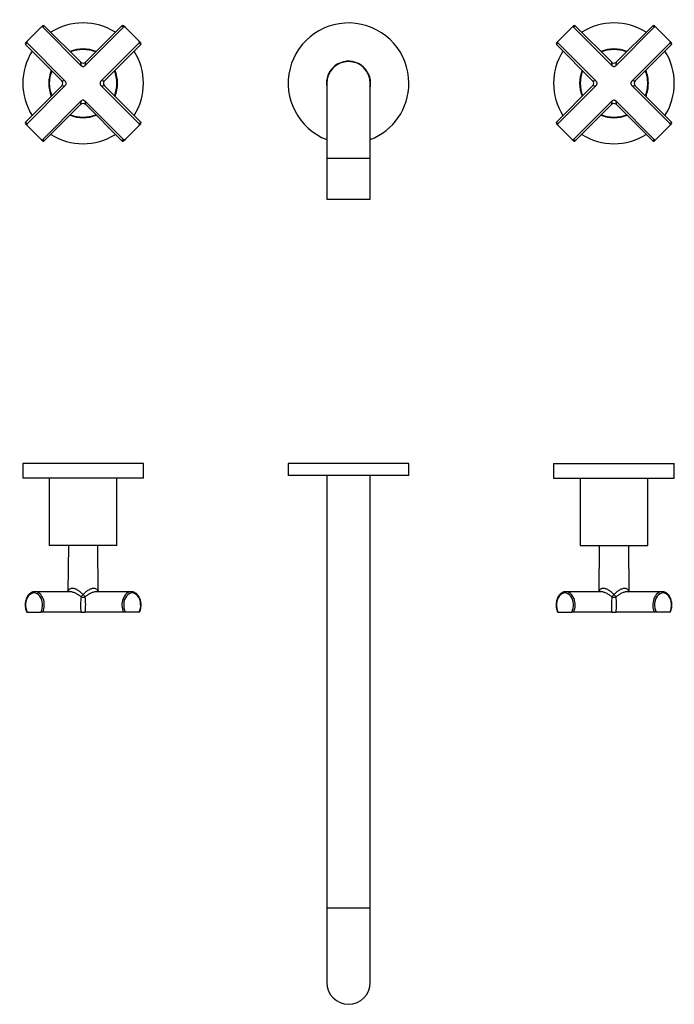
# Model space of a CAD drawing. Extents: x -775 to -168, y 20 to 428.
# Drawn here: x -775 to -504, y 20 to 428 of the extents above; entities that cross this region are included whole.
import ezdxf

# ---------------------------------------------------------------- set-up
doc = ezdxf.new("R2010")
doc.units = 0
for name, color, linetype in [('056041', 7, 'CONTINUOUS'), ('056112', 7, 'CONTINUOUS'), ('466027', 7, 'CONTINUOUS'), ('472001', 7, 'CONTINUOUS'), ('566001', 7, 'CONTINUOUS'), ('DEFAULT', 7, 'CONTINUOUS')]:
    doc.layers.add(name, color=color, linetype=linetype)

# ---------------------------------------------------------------- blocks, each defined once
blk = doc.blocks.new('SE')
at = {"layer": '056041', "color": 7, "linetype": 'CONTINUOUS'}
for centre, start, end in [((-748.97, 401.15), 68.1324, 111.8676), ((-528.97, 401.15), 68.1324, 111.8676), ((-748.97, 401.15), 158.1324, 201.8676), ((-748.97, 401.15), 0, 21.8676), ((-528.97, 401.15), 158.1324, 201.8676), ((-528.97, 401.15), 0, 21.8676), ((-748.97, 401.15), 338.1324, 0), ((-528.97, 401.15), 338.1324, 0), ((-748.97, 401.15), 248.1324, 291.8676), ((-528.97, 401.15), 248.1324, 291.8676)]:
    blk.add_arc(centre, 14, start, end, dxfattribs=at)
at = {"layer": '056112', "color": 7, "linetype": 'CONTINUOUS'}
for centre, radius, start, end in [((-748.97, 401.15), 25, 57.709, 122.291), ((-528.97, 401.15), 25, 57.709, 122.291), ((-748.97, 401.15), 25, 147.709, 212.291), ((-748.97, 401.15), 14.25, 67.7037, 112.2963), ((-748.97, 401.15), 25, 0, 32.291), ((-528.97, 401.15), 25, 147.709, 212.291), ((-528.97, 401.15), 14.25, 67.7037, 112.2963), ((-528.97, 401.15), 25, 0, 32.291), ((-748.97, 401.15), 14.25, 157.7037, 202.2963), ((-748.97, 401.15), 14.25, 0, 22.2963), ((-528.97, 401.15), 14.25, 157.7037, 202.2963), ((-528.97, 401.15), 14.25, 0, 22.2963), ((-748.97, 401.15), 14.25, 337.7037, 0), ((-748.97, 401.15), 25, 327.709, 0), ((-528.97, 401.15), 14.25, 337.7037, 0), ((-528.97, 401.15), 25, 327.709, 0), ((-748.97, 401.15), 14.25, 247.7037, 292.2963), ((-528.97, 401.15), 14.25, 247.7037, 292.2963), ((-748.97, 401.15), 25, 237.709, 302.291), ((-528.97, 401.15), 25, 237.709, 302.291)]:
    blk.add_arc(centre, radius, start, end, dxfattribs=at)
at = {"layer": '466027', "color": 7, "linetype": 'CONTINUOUS'}
for p, q in [((-647.97, 401.15), (-647.97, 370.15)), ((-629.97, 370.15), (-629.97, 401.15)), ((-647.97, 370.15), (-629.97, 370.15)), ((-647.97, 370.15), (-647.97, 353.15)), ((-629.97, 353.15), (-629.97, 370.15)), ((-647.97, 353.15), (-629.97, 353.15))]:
    blk.add_line(p, q, dxfattribs=at)
blk.add_arc((-638.97, 401.15), 9, 0, 180, dxfattribs=at)
at = {"layer": '472001', "color": 7, "linetype": 'CONTINUOUS'}
for radius, start, end in [(25, 0, 248.8998), (9.15, 0, 190.3889), (25, 291.1002, 360), (9.15, 349.6111, 360)]:
    blk.add_arc((-638.97, 401.15), radius, start, end, dxfattribs=at)
at = {"layer": '566001', "color": 7, "linetype": 'CONTINUOUS'}
for p, q in [((-772.13, 418.65), (-766.47, 424.31)), ((-765.76, 425.01), (-766.47, 424.31)), ((-765.68, 424.38), (-765.06, 425.01)), ((-749.86, 408.56), (-765.68, 424.38)), ((-750.03, 409.99), (-765.06, 425.01)), ((-732.25, 424.38), (-748.08, 408.56)), ((-732.88, 425.01), (-747.91, 409.99)), ((-732.88, 425.01), (-732.25, 424.38)), ((-731.47, 424.31), (-732.17, 425.01)), ((-725.81, 418.65), (-731.47, 424.31)), ((-552.13, 418.65), (-546.47, 424.31)), ((-545.76, 425.01), (-546.47, 424.31)), ((-545.68, 424.38), (-545.06, 425.01)), ((-529.86, 408.56), (-545.68, 424.38)), ((-530.03, 409.99), (-545.06, 425.01)), ((-512.25, 424.38), (-528.08, 408.56)), ((-512.88, 425.01), (-527.91, 409.99)), ((-512.88, 425.01), (-512.25, 424.38)), ((-511.47, 424.31), (-512.17, 425.01)), ((-505.81, 418.65), (-511.47, 424.31)), ((-772.13, 418.65), (-772.83, 417.94)), ((-772.83, 417.23), (-772.2, 417.86)), ((-772.83, 417.23), (-757.81, 402.21)), ((-772.2, 417.86), (-756.38, 402.04)), ((-741.56, 402.04), (-725.73, 417.86)), ((-740.13, 402.21), (-725.1, 417.23)), ((-725.1, 417.94), (-725.81, 418.65)), ((-725.73, 417.86), (-725.1, 417.23)), ((-552.13, 418.65), (-552.83, 417.94)), ((-552.83, 417.23), (-552.2, 417.86)), ((-552.83, 417.23), (-537.81, 402.21)), ((-552.2, 417.86), (-536.38, 402.04)), ((-521.56, 402.04), (-505.73, 417.86)), ((-520.13, 402.21), (-505.1, 417.23)), ((-505.1, 417.94), (-505.81, 418.65)), ((-505.73, 417.86), (-505.1, 417.23)), ((-750.03, 409.99), (-749.86, 408.56)), ((-748.08, 408.56), (-747.91, 409.99)), ((-530.03, 409.99), (-529.86, 408.56)), ((-528.08, 408.56), (-527.91, 409.99)), ((-757.81, 400.09), (-772.83, 385.06)), ((-756.38, 400.26), (-772.2, 384.43)), ((-756.38, 402.04), (-757.81, 402.21)), ((-757.81, 400.09), (-756.38, 400.26)), ((-740.13, 402.21), (-741.56, 402.04)), ((-741.56, 400.26), (-740.13, 400.09)), ((-725.73, 384.43), (-741.56, 400.26)), ((-725.1, 385.06), (-740.13, 400.09)), ((-537.81, 400.09), (-552.83, 385.06)), ((-536.38, 400.26), (-552.2, 384.43)), ((-536.38, 402.04), (-537.81, 402.21)), ((-537.81, 400.09), (-536.38, 400.26)), ((-520.13, 402.21), (-521.56, 402.04)), ((-521.56, 400.26), (-520.13, 400.09)), ((-505.73, 384.43), (-521.56, 400.26)), ((-505.1, 385.06), (-520.13, 400.09)), ((-765.68, 377.91), (-749.86, 393.74)), ((-765.06, 377.28), (-750.03, 392.31)), ((-749.86, 393.74), (-750.03, 392.31)), ((-747.91, 392.31), (-748.08, 393.74)), ((-748.08, 393.74), (-732.25, 377.91)), ((-747.91, 392.31), (-732.88, 377.28)), ((-545.68, 377.91), (-529.86, 393.74)), ((-545.06, 377.28), (-530.03, 392.31)), ((-529.86, 393.74), (-530.03, 392.31)), ((-527.91, 392.31), (-528.08, 393.74)), ((-528.08, 393.74), (-512.25, 377.91)), ((-527.91, 392.31), (-512.88, 377.28)), ((-772.2, 384.43), (-772.83, 385.06)), ((-772.83, 384.35), (-772.13, 383.65)), ((-766.47, 377.99), (-772.13, 383.65)), ((-731.47, 377.99), (-725.81, 383.65)), ((-725.81, 383.65), (-725.1, 384.35)), ((-725.1, 385.06), (-725.73, 384.43)), ((-552.2, 384.43), (-552.83, 385.06)), ((-552.83, 384.35), (-552.13, 383.65)), ((-546.47, 377.99), (-552.13, 383.65)), ((-511.47, 377.99), (-505.81, 383.65)), ((-505.81, 383.65), (-505.1, 384.35)), ((-505.1, 385.06), (-505.73, 384.43)), ((-766.47, 377.99), (-765.76, 377.28)), ((-765.06, 377.28), (-765.68, 377.91)), ((-732.25, 377.91), (-732.88, 377.28)), ((-732.17, 377.28), (-731.47, 377.99)), ((-546.47, 377.99), (-545.76, 377.28)), ((-545.06, 377.28), (-545.68, 377.91)), ((-512.25, 377.91), (-512.88, 377.28)), ((-512.17, 377.28), (-511.47, 377.99))]:
    blk.add_line(p, q, dxfattribs=at)
for centre, radius, start, end in [((-765.41, 424.66), 0.5, 45, 135), ((-732.53, 424.66), 0.5, 45, 135), ((-545.41, 424.66), 0.5, 45, 135), ((-512.53, 424.66), 0.5, 45, 135), ((-772.48, 417.59), 0.5, 135, 225), ((-725.46, 417.59), 0.5, 315, 45), ((-552.48, 417.59), 0.5, 135, 225), ((-505.46, 417.59), 0.5, 315, 45), ((-748.97, 411.05), 1.5, 225.8652, 314.26), ((-528.97, 411.05), 1.5, 225.8652, 314.26), ((-758.87, 401.15), 1.5, 315.8652, 44.26), ((-739.07, 401.15), 1.5, 135.8652, 224.26), ((-538.87, 401.15), 1.5, 315.8652, 44.26), ((-519.07, 401.15), 1.5, 135.8652, 224.26), ((-748.97, 391.25), 1.5, 45.8652, 134.26), ((-528.97, 391.25), 1.5, 45.8652, 134.26), ((-772.48, 384.71), 0.5, 135, 225), ((-725.46, 384.71), 0.5, 315, 45), ((-552.48, 384.71), 0.5, 135, 225), ((-505.46, 384.71), 0.5, 315, 45), ((-765.41, 377.64), 0.5, 225, 315), ((-732.53, 377.64), 0.5, 225, 315), ((-545.41, 377.64), 0.5, 225, 315), ((-512.53, 377.64), 0.5, 225, 315)]:
    blk.add_arc(centre, radius, start, end, dxfattribs=at)
for points, knots in [([(-765.68, 424.38), (-765.74, 424.43), (-765.8, 424.47), (-765.94, 424.51), (-766.02, 424.52), (-766.23, 424.48), (-766.37, 424.41), (-766.47, 424.31)], [0, 0, 0, 0, 0.25, 0.25, 0.5, 0.5, 1, 1, 1, 1]), ([(-731.47, 424.31), (-731.57, 424.41), (-731.7, 424.48), (-731.92, 424.52), (-732, 424.51), (-732.13, 424.47), (-732.2, 424.43), (-732.25, 424.38)], [0, 0, 0, 0, 0.5, 0.5, 0.75, 0.75, 1, 1, 1, 1]), ([(-545.68, 424.38), (-545.74, 424.43), (-545.8, 424.47), (-545.94, 424.51), (-546.02, 424.52), (-546.23, 424.48), (-546.37, 424.41), (-546.47, 424.31)], [0, 0, 0, 0, 0.25, 0.25, 0.5, 0.5, 1, 1, 1, 1]), ([(-511.47, 424.31), (-511.57, 424.41), (-511.7, 424.48), (-511.92, 424.52), (-512, 424.51), (-512.13, 424.47), (-512.2, 424.43), (-512.25, 424.38)], [0, 0, 0, 0, 0.5, 0.5, 0.75, 0.75, 1, 1, 1, 1]), ([(-772.13, 418.65), (-772.23, 418.55), (-772.3, 418.41), (-772.34, 418.2), (-772.33, 418.12), (-772.29, 417.98), (-772.26, 417.92), (-772.2, 417.86)], [0, 0, 0, 0, 0.5, 0.5, 0.75, 0.75, 1, 1, 1, 1]), ([(-725.73, 417.86), (-725.68, 417.92), (-725.64, 417.98), (-725.6, 418.12), (-725.6, 418.2), (-725.63, 418.41), (-725.71, 418.55), (-725.81, 418.65)], [0, 0, 0, 0, 0.25, 0.25, 0.5, 0.5, 1, 1, 1, 1]), ([(-552.13, 418.65), (-552.23, 418.55), (-552.3, 418.41), (-552.34, 418.2), (-552.33, 418.12), (-552.29, 417.98), (-552.26, 417.92), (-552.2, 417.86)], [0, 0, 0, 0, 0.5, 0.5, 0.75, 0.75, 1, 1, 1, 1]), ([(-505.73, 417.86), (-505.68, 417.92), (-505.64, 417.98), (-505.6, 418.12), (-505.6, 418.2), (-505.63, 418.41), (-505.71, 418.55), (-505.81, 418.65)], [0, 0, 0, 0, 0.25, 0.25, 0.5, 0.5, 1, 1, 1, 1]), ([(-749.86, 408.56), (-749.74, 408.44), (-749.6, 408.34), (-749.38, 408.23), (-749.3, 408.2), (-749.14, 408.16), (-749.05, 408.15), (-748.8, 408.15), (-748.64, 408.19), (-748.33, 408.34), (-748.2, 408.44), (-748.08, 408.56)], [0, 0, 0, 0, 0.25, 0.25, 0.375, 0.375, 0.5, 0.5, 0.75, 0.75, 1, 1, 1, 1]), ([(-529.86, 408.56), (-529.74, 408.44), (-529.6, 408.34), (-529.38, 408.23), (-529.3, 408.2), (-529.14, 408.16), (-529.05, 408.15), (-528.8, 408.15), (-528.64, 408.19), (-528.33, 408.34), (-528.2, 408.44), (-528.08, 408.56)], [0, 0, 0, 0, 0.25, 0.25, 0.375, 0.375, 0.5, 0.5, 0.75, 0.75, 1, 1, 1, 1]), ([(-756.38, 400.26), (-756.26, 400.38), (-756.16, 400.51), (-756.05, 400.74), (-756.02, 400.82), (-755.98, 400.98), (-755.97, 401.06), (-755.97, 401.31), (-756.01, 401.48), (-756.16, 401.78), (-756.26, 401.92), (-756.38, 402.04)], [0, 0, 0, 0, 0.25, 0.25, 0.375, 0.375, 0.5, 0.5, 0.75, 0.75, 1, 1, 1, 1]), ([(-741.56, 402.04), (-741.68, 401.92), (-741.78, 401.78), (-741.89, 401.56), (-741.92, 401.48), (-741.96, 401.32), (-741.97, 401.23), (-741.97, 400.98), (-741.92, 400.82), (-741.78, 400.51), (-741.68, 400.38), (-741.56, 400.26)], [0, 0, 0, 0, 0.25, 0.25, 0.375, 0.375, 0.5, 0.5, 0.75, 0.75, 1, 1, 1, 1]), ([(-536.38, 400.26), (-536.26, 400.38), (-536.16, 400.51), (-536.05, 400.74), (-536.02, 400.82), (-535.98, 400.98), (-535.97, 401.06), (-535.97, 401.31), (-536.01, 401.48), (-536.16, 401.78), (-536.26, 401.92), (-536.38, 402.04)], [0, 0, 0, 0, 0.25, 0.25, 0.375, 0.375, 0.5, 0.5, 0.75, 0.75, 1, 1, 1, 1]), ([(-521.56, 402.04), (-521.68, 401.92), (-521.78, 401.78), (-521.89, 401.56), (-521.92, 401.48), (-521.96, 401.32), (-521.97, 401.23), (-521.97, 400.98), (-521.92, 400.82), (-521.78, 400.51), (-521.68, 400.38), (-521.56, 400.26)], [0, 0, 0, 0, 0.25, 0.25, 0.375, 0.375, 0.5, 0.5, 0.75, 0.75, 1, 1, 1, 1]), ([(-748.08, 393.74), (-748.2, 393.86), (-748.33, 393.96), (-748.56, 394.07), (-748.64, 394.1), (-748.8, 394.13), (-748.88, 394.14), (-749.13, 394.14), (-749.3, 394.1), (-749.6, 393.96), (-749.74, 393.86), (-749.86, 393.74)], [0, 0, 0, 0, 0.25, 0.25, 0.375, 0.375, 0.5, 0.5, 0.75, 0.75, 1, 1, 1, 1]), ([(-528.08, 393.74), (-528.2, 393.86), (-528.33, 393.96), (-528.56, 394.07), (-528.64, 394.1), (-528.8, 394.13), (-528.88, 394.14), (-529.13, 394.14), (-529.3, 394.1), (-529.6, 393.96), (-529.74, 393.86), (-529.86, 393.74)], [0, 0, 0, 0, 0.25, 0.25, 0.375, 0.375, 0.5, 0.5, 0.75, 0.75, 1, 1, 1, 1]), ([(-772.2, 384.43), (-772.26, 384.38), (-772.29, 384.31), (-772.33, 384.17), (-772.34, 384.1), (-772.3, 383.88), (-772.23, 383.75), (-772.13, 383.65)], [0, 0, 0, 0, 0.25, 0.25, 0.5, 0.5, 1, 1, 1, 1]), ([(-725.81, 383.65), (-725.71, 383.75), (-725.63, 383.88), (-725.6, 384.1), (-725.6, 384.17), (-725.64, 384.31), (-725.68, 384.38), (-725.73, 384.43)], [0, 0, 0, 0, 0.5, 0.5, 0.75, 0.75, 1, 1, 1, 1]), ([(-552.2, 384.43), (-552.26, 384.38), (-552.29, 384.31), (-552.33, 384.17), (-552.34, 384.1), (-552.3, 383.88), (-552.23, 383.75), (-552.13, 383.65)], [0, 0, 0, 0, 0.25, 0.25, 0.5, 0.5, 1, 1, 1, 1]), ([(-505.81, 383.65), (-505.71, 383.75), (-505.63, 383.88), (-505.6, 384.1), (-505.6, 384.17), (-505.64, 384.31), (-505.68, 384.38), (-505.73, 384.43)], [0, 0, 0, 0, 0.5, 0.5, 0.75, 0.75, 1, 1, 1, 1]), ([(-766.47, 377.99), (-766.42, 377.94), (-766.36, 377.89), (-766.23, 377.83), (-766.16, 377.8), (-766.02, 377.78), (-765.94, 377.78), (-765.8, 377.82), (-765.74, 377.86), (-765.68, 377.91)], [0, 0, 0, 0, 0.25, 0.25, 0.5, 0.5, 0.75, 0.75, 1, 1, 1, 1]), ([(-732.25, 377.91), (-732.2, 377.86), (-732.14, 377.82), (-731.99, 377.78), (-731.92, 377.78), (-731.7, 377.81), (-731.57, 377.89), (-731.47, 377.99)], [0, 0, 0, 0, 0.25, 0.25, 0.5, 0.5, 1, 1, 1, 1]), ([(-546.47, 377.99), (-546.42, 377.94), (-546.36, 377.89), (-546.23, 377.83), (-546.16, 377.8), (-546.02, 377.78), (-545.94, 377.78), (-545.8, 377.82), (-545.74, 377.86), (-545.68, 377.91)], [0, 0, 0, 0, 0.25, 0.25, 0.5, 0.5, 0.75, 0.75, 1, 1, 1, 1]), ([(-512.25, 377.91), (-512.2, 377.86), (-512.14, 377.82), (-511.99, 377.78), (-511.92, 377.78), (-511.7, 377.81), (-511.57, 377.89), (-511.47, 377.99)], [0, 0, 0, 0, 0.25, 0.25, 0.5, 0.5, 1, 1, 1, 1])]:
    blk.add_open_spline(points, degree=3, knots=knots, dxfattribs=at)
blk = doc.blocks.new('SE2')
at = {"layer": '056041', "color": 7, "linetype": 'CONTINUOUS'}
for p, q in [((-762.97, 237.66), (-762.97, 209.66)), ((-734.97, 209.66), (-734.97, 237.66)), ((-542.97, 237.66), (-542.97, 209.66)), ((-514.97, 209.66), (-514.97, 237.66)), ((-734.97, 209.66), (-762.97, 209.66)), ((-542.97, 209.66), (-514.97, 209.66))]:
    blk.add_line(p, q, dxfattribs=at)
at = {"layer": '056112', "color": 7, "linetype": 'CONTINUOUS'}
for p, q in [((-723.97, 243.66), (-773.97, 243.66)), ((-773.97, 243.66), (-773.97, 237.66)), ((-723.97, 237.66), (-723.97, 243.66)), ((-553.97, 243.66), (-503.97, 243.66)), ((-553.97, 243.66), (-553.97, 237.66)), ((-503.97, 237.66), (-503.97, 243.66)), ((-723.97, 237.66), (-773.97, 237.66)), ((-553.97, 237.66), (-503.97, 237.66))]:
    blk.add_line(p, q, dxfattribs=at)
at = {"layer": '466027', "color": 7, "linetype": 'CONTINUOUS'}
for p, q in [((-647.97, 238.66), (-647.97, 59.66)), ((-629.97, 59.66), (-629.97, 238.66)), ((-647.97, 59.66), (-629.97, 59.66)), ((-647.97, 59.66), (-647.97, 28.66)), ((-629.97, 28.66), (-629.97, 59.66))]:
    blk.add_line(p, q, dxfattribs=at)
blk.add_arc((-638.97, 28.66), 9, 180, 0, dxfattribs=at)
at = {"layer": '472001', "color": 7, "linetype": 'CONTINUOUS'}
for p, q in [((-613.97, 243.66), (-663.97, 243.66)), ((-663.97, 243.66), (-663.97, 238.66)), ((-613.97, 238.66), (-613.97, 243.66)), ((-613.97, 238.66), (-663.97, 238.66))]:
    blk.add_line(p, q, dxfattribs=at)
at = {"layer": '566001', "color": 7, "linetype": 'CONTINUOUS'}
for p, q in [((-755.09, 209.66), (-755.26, 190.56)), ((-742.68, 190.56), (-742.84, 209.66)), ((-535.09, 209.66), (-535.26, 190.56)), ((-522.68, 190.56), (-522.84, 209.66)), ((-754.43, 190.56), (-768.94, 190.56)), ((-728.99, 190.56), (-743.5, 190.56)), ((-534.43, 190.56), (-548.94, 190.56)), ((-508.99, 190.56), (-523.5, 190.56)), ((-772.13, 182.06), (-772.33, 182.06)), ((-772.13, 182.06), (-766.47, 182.06)), ((-765.68, 182.06), (-766.47, 182.06)), ((-749.86, 182.06), (-765.68, 182.06)), ((-749.86, 182.06), (-748.08, 182.06)), ((-732.25, 182.06), (-748.08, 182.06)), ((-731.47, 182.06), (-732.25, 182.06)), ((-725.81, 182.06), (-731.47, 182.06)), ((-725.6, 182.06), (-725.81, 182.06)), ((-552.13, 182.06), (-552.33, 182.06)), ((-552.13, 182.06), (-546.47, 182.06)), ((-545.68, 182.06), (-546.47, 182.06)), ((-529.86, 182.06), (-545.68, 182.06)), ((-529.86, 182.06), (-528.08, 182.06)), ((-512.25, 182.06), (-528.08, 182.06)), ((-511.47, 182.06), (-512.25, 182.06)), ((-505.81, 182.06), (-511.47, 182.06)), ((-505.6, 182.06), (-505.81, 182.06))]:
    blk.add_line(p, q, dxfattribs=at)
for centre, major_axis, ratio, start_param, end_param in [((-769.3, 185.06), (0, -5), 0.707107, 0.927295, 5.35589), ((-768.94, 185.06), (0, -5.5), 0.707107, 0.993865, 3.151844), ((-748.97, 185.06), (0, -5.5), 0.192847, 4.049417, 5.28932), ((-748.97, 189.37), (-1.01, -1.11), 0.005883, 0.591163, 1.564351), ((-748.97, 189.37), (-1.5, 0), 0.741254, 0.979644, 2.161948), ((-748.97, 189.37), (1.01, -1.11), 0.005883, 4.718834, 5.692022), ((-748.97, 185.06), (0, 5.5), 0.192847, 4.135458, 5.375361), ((-728.99, 185.06), (0, -5.5), 0.707107, 3.151844, 5.28932), ((-728.64, 185.06), (0, -5), 0.707107, 0.927295, 5.35589), ((-549.3, 185.06), (0, -5), 0.707107, 0.927295, 5.35589), ((-548.94, 185.06), (0, -5.5), 0.707107, 0.993865, 3.151844), ((-528.97, 185.06), (0, -5.5), 0.192847, 4.049417, 5.28932), ((-528.97, 189.37), (-1.01, -1.11), 0.005883, 0.591163, 1.564351), ((-528.97, 189.37), (-1.5, 0), 0.741254, 0.979644, 2.161948), ((-528.97, 189.37), (1.01, -1.11), 0.005883, 4.718834, 5.692022), ((-528.97, 185.06), (0, 5.5), 0.192847, 4.135458, 5.375361), ((-508.99, 185.06), (0, -5.5), 0.707107, 3.151844, 5.28932), ((-508.64, 185.06), (0, -5), 0.707107, 0.927295, 5.35589)]:
    blk.add_ellipse(centre, major_axis=major_axis, ratio=ratio, start_param=start_param, end_param=end_param, dxfattribs=at)
for points, knots in [([(-755.13, 190.57), (-755.11, 190.66), (-755.09, 190.74), (-755.01, 190.96), (-754.95, 191.1), (-754.81, 191.34), (-754.72, 191.46), (-754.53, 191.66), (-754.42, 191.75), (-754.18, 191.89), (-754.04, 191.95), (-753.74, 192.02), (-753.58, 192.04), (-753.24, 192.04), (-753.06, 192.03), (-752.69, 191.95), (-752.49, 191.89), (-751.91, 191.68), (-751.51, 191.47), (-750.93, 191.1), (-750.74, 190.97), (-750.36, 190.68), (-750.17, 190.53), (-749.63, 190.06), (-749.29, 189.72), (-748.97, 189.35)], [0.1527214, 0.1527214, 0.1527214, 0.1527214, 0.1875, 0.1875, 0.25, 0.25, 0.3125, 0.3125, 0.375, 0.375, 0.4375, 0.4375, 0.5, 0.5, 0.5625, 0.5625, 0.625, 0.625, 0.75, 0.75, 0.8125, 0.8125, 0.875, 0.875, 1, 1, 1, 1]), ([(-748.97, 189.35), (-748.65, 189.72), (-748.31, 190.05), (-747.77, 190.52), (-747.59, 190.67), (-747.21, 190.96), (-747.02, 191.1), (-746.63, 191.34), (-746.43, 191.46), (-746.04, 191.66), (-745.84, 191.75), (-745.45, 191.89), (-745.26, 191.95), (-744.88, 192.02), (-744.7, 192.04), (-744.36, 192.04), (-744.2, 192.03), (-743.9, 191.95), (-743.77, 191.89), (-743.4, 191.68), (-743.2, 191.47), (-742.99, 191.1), (-742.93, 190.97), (-742.85, 190.74), (-742.82, 190.65), (-742.8, 190.56)], [0, 0, 0, 0, 0.125, 0.125, 0.1875, 0.1875, 0.25, 0.25, 0.3125, 0.3125, 0.375, 0.375, 0.4375, 0.4375, 0.5, 0.5, 0.5625, 0.5625, 0.625, 0.625, 0.75, 0.75, 0.8125, 0.8125, 0.8494637, 0.8494637, 0.8494637, 0.8494637]), ([(-535.13, 190.57), (-535.11, 190.66), (-535.09, 190.74), (-535.01, 190.96), (-534.95, 191.1), (-534.81, 191.34), (-534.72, 191.46), (-534.53, 191.66), (-534.42, 191.75), (-534.18, 191.89), (-534.04, 191.95), (-533.74, 192.02), (-533.58, 192.04), (-533.24, 192.04), (-533.06, 192.03), (-532.69, 191.95), (-532.49, 191.89), (-531.91, 191.68), (-531.51, 191.47), (-530.93, 191.1), (-530.74, 190.97), (-530.36, 190.68), (-530.17, 190.53), (-529.63, 190.06), (-529.29, 189.72), (-528.97, 189.35)], [0.1527214, 0.1527214, 0.1527214, 0.1527214, 0.1875, 0.1875, 0.25, 0.25, 0.3125, 0.3125, 0.375, 0.375, 0.4375, 0.4375, 0.5, 0.5, 0.5625, 0.5625, 0.625, 0.625, 0.75, 0.75, 0.8125, 0.8125, 0.875, 0.875, 1, 1, 1, 1]), ([(-528.97, 189.35), (-528.65, 189.72), (-528.31, 190.05), (-527.77, 190.52), (-527.59, 190.67), (-527.21, 190.96), (-527.02, 191.1), (-526.63, 191.34), (-526.43, 191.46), (-526.04, 191.66), (-525.84, 191.75), (-525.45, 191.89), (-525.26, 191.95), (-524.88, 192.02), (-524.7, 192.04), (-524.36, 192.04), (-524.2, 192.03), (-523.9, 191.95), (-523.77, 191.89), (-523.4, 191.68), (-523.2, 191.47), (-522.99, 191.1), (-522.93, 190.97), (-522.85, 190.74), (-522.82, 190.65), (-522.8, 190.56)], [0, 0, 0, 0, 0.125, 0.125, 0.1875, 0.1875, 0.25, 0.25, 0.3125, 0.3125, 0.375, 0.375, 0.4375, 0.4375, 0.5, 0.5, 0.5625, 0.5625, 0.625, 0.625, 0.75, 0.75, 0.8125, 0.8125, 0.8494637, 0.8494637, 0.8494637, 0.8494637]), ([(-768.99, 190.53), (-769.14, 190.54), (-769.5, 190.54), (-770.13, 190.35), (-770.81, 189.97), (-771.44, 189.43), (-771.98, 188.74), (-772.42, 187.92), (-772.75, 187), (-772.94, 186.02), (-773, 185), (-772.93, 183.98), (-772.71, 183.01), (-772.48, 182.35), (-772.34, 182.07), (-772.33, 182.06)], [0, 0, 0, 0, 0.045229, 0.128853, 0.212677, 0.297499, 0.383473, 0.470269, 0.557465, 0.644768, 0.732098, 0.819489, 0.906994, 0.994672, 1, 1, 1, 1]), ([(-749.8, 188.44), (-750.16, 188.73), (-750.54, 189), (-751.13, 189.37), (-751.33, 189.49), (-751.74, 189.72), (-751.94, 189.82), (-752.55, 190.11), (-752.97, 190.27), (-753.56, 190.44), (-753.76, 190.48), (-754.13, 190.54), (-754.3, 190.56), (-754.47, 190.56), (-754.47, 190.56), (-754.47, 190.56)], [0, 0, 0, 0, 0.125, 0.125, 0.1875, 0.1875, 0.25, 0.25, 0.375, 0.375, 0.4375, 0.4375, 0.5, 0.5, 0.5002125, 0.5002125, 0.5002125, 0.5002125]), ([(-743.47, 190.56), (-743.63, 190.56), (-743.81, 190.54), (-744.18, 190.48), (-744.37, 190.44), (-744.77, 190.33), (-744.98, 190.26), (-745.38, 190.1), (-745.59, 190.01), (-746.2, 189.73), (-746.61, 189.5), (-747.39, 189), (-747.77, 188.73), (-748.13, 188.44)], [0.5002125, 0.5002125, 0.5002125, 0.5002125, 0.5625, 0.5625, 0.625, 0.625, 0.6875, 0.6875, 0.75, 0.75, 0.875, 0.875, 1, 1, 1, 1]), ([(-743.38, 190.56), (-743.41, 190.56), (-743.44, 190.56), (-743.47, 190.56), (-743.47, 190.56), (-743.47, 190.56)], [0.48927546, 0.48927546, 0.48927546, 0.48927546, 0.5, 0.5, 0.50021247, 0.50021247, 0.50021247, 0.50021247]), ([(-725.61, 182.06), (-725.59, 182.09), (-725.44, 182.39), (-725.21, 183.06), (-725, 184.03), (-724.93, 185.05), (-725, 186.07), (-725.21, 187.06), (-725.54, 187.97), (-725.99, 188.8), (-726.56, 189.49), (-727.21, 190.03), (-727.92, 190.39), (-728.56, 190.56), (-728.91, 190.54), (-729.04, 190.53)], [0, 0, 0, 0, 0.010389, 0.096768, 0.183227, 0.269712, 0.356254, 0.442907, 0.529728, 0.616749, 0.70387, 0.79073, 0.876753, 0.961422, 1, 1, 1, 1]), ([(-548.99, 190.53), (-549.14, 190.54), (-549.5, 190.54), (-550.13, 190.35), (-550.81, 189.97), (-551.44, 189.43), (-551.98, 188.74), (-552.42, 187.92), (-552.75, 187), (-552.94, 186.02), (-553, 185), (-552.93, 183.98), (-552.71, 183.01), (-552.48, 182.35), (-552.34, 182.07), (-552.33, 182.06)], [0, 0, 0, 0, 0.045229, 0.128853, 0.212677, 0.297499, 0.383473, 0.470269, 0.557465, 0.644768, 0.732098, 0.819489, 0.906994, 0.994672, 1, 1, 1, 1]), ([(-529.8, 188.44), (-530.16, 188.73), (-530.54, 189), (-531.13, 189.37), (-531.33, 189.49), (-531.74, 189.72), (-531.94, 189.82), (-532.55, 190.11), (-532.97, 190.27), (-533.56, 190.44), (-533.76, 190.48), (-534.13, 190.54), (-534.3, 190.56), (-534.47, 190.56), (-534.47, 190.56), (-534.47, 190.56)], [0, 0, 0, 0, 0.125, 0.125, 0.1875, 0.1875, 0.25, 0.25, 0.375, 0.375, 0.4375, 0.4375, 0.5, 0.5, 0.5002125, 0.5002125, 0.5002125, 0.5002125]), ([(-523.47, 190.56), (-523.63, 190.56), (-523.81, 190.54), (-524.18, 190.48), (-524.37, 190.44), (-524.77, 190.33), (-524.98, 190.26), (-525.38, 190.1), (-525.59, 190.01), (-526.2, 189.73), (-526.61, 189.5), (-527.39, 189), (-527.77, 188.73), (-528.13, 188.44)], [0.5002125, 0.5002125, 0.5002125, 0.5002125, 0.5625, 0.5625, 0.625, 0.625, 0.6875, 0.6875, 0.75, 0.75, 0.875, 0.875, 1, 1, 1, 1]), ([(-523.38, 190.56), (-523.41, 190.56), (-523.44, 190.56), (-523.47, 190.56), (-523.47, 190.56), (-523.47, 190.56)], [0.48927546, 0.48927546, 0.48927546, 0.48927546, 0.5, 0.5, 0.50021247, 0.50021247, 0.50021247, 0.50021247]), ([(-505.61, 182.06), (-505.59, 182.09), (-505.44, 182.39), (-505.21, 183.06), (-505, 184.03), (-504.93, 185.05), (-505, 186.07), (-505.21, 187.06), (-505.54, 187.97), (-505.99, 188.8), (-506.56, 189.49), (-507.21, 190.03), (-507.92, 190.39), (-508.56, 190.56), (-508.91, 190.54), (-509.04, 190.53)], [0, 0, 0, 0, 0.010389, 0.096768, 0.183227, 0.269712, 0.356254, 0.442907, 0.529728, 0.616749, 0.70387, 0.79073, 0.876753, 0.961422, 1, 1, 1, 1])]:
    blk.add_open_spline(points, degree=3, knots=knots, dxfattribs=at)
for points in [[(-754.47, 190.56), (-754.5, 190.56), (-754.52, 190.56), (-754.55, 190.56)], [(-534.47, 190.56), (-534.5, 190.56), (-534.52, 190.56), (-534.55, 190.56)]]:
    blk.add_open_spline(points, degree=3, dxfattribs=at)

msp = doc.modelspace()

# ---------------------------------------------------------------- block references
at = {"layer": 'DEFAULT'}
for name in ['SE', 'SE2']:
    msp.add_blockref(name, (0, 0), dxfattribs=at)

doc.saveas('drawing.dxf')
